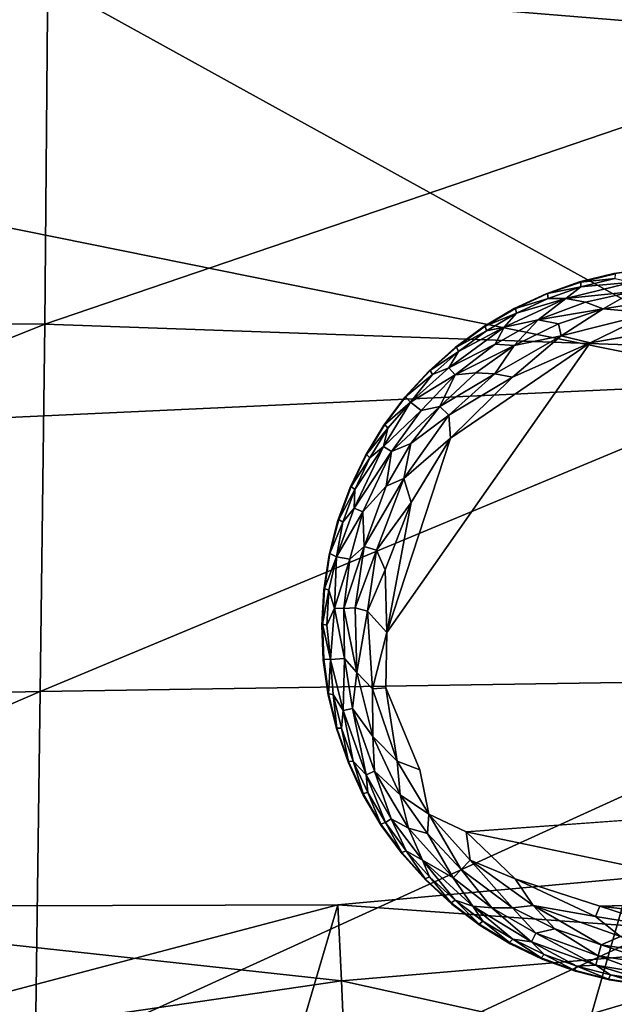
# Model space of a CAD drawing. Units: inches. Extents: x -40.4 to 40.4, y -36 to 22.9.
# Drawn here: x 27.4 to 29.4, y 11.1 to 14.3 of the extents above; entities that cross this region are included whole.
import ezdxf

# ---------------------------------------------------------------- set-up
doc = ezdxf.new("R2010")
doc.units = ezdxf.units.IN
doc.header["$MEASUREMENT"] = 0
doc.layers.add('SEAT-FABRIC', color=5, linetype='Continuous')
doc.layers.add('SEAT-LEG', color=5, linetype='Continuous')

msp = doc.modelspace()

# ---------------------------------------------------------------- linework, layer by layer
at = {"layer": 'SEAT-FABRIC'}
for points in [[(29.9032, 13.1514, 0.6352), (17.8209, 15.595, 0.7203), (24.3325, 16.228, 0.7967)], [(24.3325, 16.228, 0.7967), (29.4726, 14.9496, 0.7359), (29.9032, 13.1514, 0.6352)], [(23.3024, 12.8469, 0.6854), (17.8209, 15.595, 0.7203), (29.9032, 13.1514, 0.6352)], [(30.2393, 14.27, 27.1305), (30.2597, 15.2413, 26.9002), (27.5244, 14.4939, 27.5924)], [(24.3499, 14.5893, 27.9739), (24.3412, 13.3547, 28.1078), (27.5244, 14.4939, 27.5924)], [(24.3412, 13.3547, 28.1078), (27.5145, 13.3426, 27.7324), (27.5244, 14.4939, 27.5924)], [(30.2393, 14.27, 27.1305), (27.5244, 14.4939, 27.5924), (27.5145, 13.3426, 27.7324)], [(27.5145, 13.3426, 27.7324), (30.1631, 13.248, 27.2779), (30.2393, 14.27, 27.1305)], [(27.5145, 13.3426, 27.7324), (24.3412, 13.3547, 28.1078), (24.3291, 12.0654, 28.1237)], [(27.5145, 13.3426, 27.7324), (24.3291, 12.0654, 28.1237), (27.4997, 12.1369, 27.7637)], [(30.1631, 13.248, 27.2779), (27.5145, 13.3426, 27.7324), (27.4997, 12.1369, 27.7637)], [(27.4997, 12.1369, 27.7637), (30.256, 12.1794, 27.3018), (30.1631, 13.248, 27.2779)], [(29.9032, 13.1514, 0.6352), (27.9864, 6.4794, 0.6919), (23.3024, 12.8469, 0.6854)], [(33.3329, 3.8617, 0.8382), (27.9864, 6.4794, 0.6919), (29.9032, 13.1514, 0.6352)], [(27.4997, 12.1369, 27.7637), (27.4833, 10.9157, 27.6828), (30.256, 12.1794, 27.3018)], [(30.256, 12.1794, 27.3018), (27.4833, 10.9157, 27.6828), (30.2633, 11.0553, 27.2441)], [(24.3163, 10.7626, 28.0189), (27.4833, 10.9157, 27.6828), (27.4997, 12.1369, 27.7637)], [(27.4997, 12.1369, 27.7637), (24.3291, 12.0654, 28.1237), (24.3163, 10.7626, 28.0189)], [(31.9053, 11.8468, 22.3673), (28.2816, 10.7774, 22.3097), (30.2357, 10.841, 22.1337)], [(31.9053, 11.8468, 22.3673), (29.9995, 11.577, 22.3959), (28.2816, 10.7774, 22.3097)], [(29.9995, 11.577, 22.3959), (28.4754, 11.4374, 22.4122), (28.2816, 10.7774, 22.3097)], [(30.0717, 11.3229, 22.4958), (28.4754, 11.4374, 22.4122), (29.9995, 11.577, 22.3959)], [(26.2583, 11.4311, 22.5052), (25.5962, 10.6785, 22.4132), (28.4754, 11.4374, 22.4122)], [(28.2816, 10.7774, 22.3097), (28.4754, 11.4374, 22.4122), (25.5962, 10.6785, 22.4132)], [(28.4754, 11.4374, 22.4122), (28.4882, 11.1882, 22.4725), (26.2583, 11.4311, 22.5052)], [(28.4882, 11.1882, 22.4725), (28.4754, 11.4374, 22.4122), (30.0717, 11.3229, 22.4958)], [(28.4882, 11.1882, 22.4725), (25.8407, 10.8014, 22.5544), (26.2583, 11.4311, 22.5052)], [(30.0717, 11.3229, 22.4958), (30.018, 10.8507, 22.5502), (28.4882, 11.1882, 22.4725)], [(28.5068, 10.7463, 22.4817), (25.8407, 10.8014, 22.5544), (28.4882, 11.1882, 22.4725)], [(30.018, 10.8507, 22.5502), (28.5068, 10.7463, 22.4817), (28.4882, 11.1882, 22.4725)]]:
    msp.add_3dface(points, dxfattribs=at)
at = {"layer": 'SEAT-FABRIC', "invisible_edges": 2}
msp.add_3dface([(27.9864, 6.4794, 0.6919), (23.5764, 7.4223, 0.6921), (23.3024, 12.8469, 0.6854)], dxfattribs=at)
at = {"layer": 'SEAT-LEG'}
for points, invisible_edges in [([(28.4232, 12.3553, 1.378), (29.5972, 11.1671, 1.378), (29.6114, 13.5293, 1.378)], 15), ([(28.4232, 12.3553, 1.378), (29.6114, 13.5293, 1.378), (29.4956, 13.5243, 1.378)], 13), ([(29.3809, 13.508, 1.378), (28.4232, 12.3553, 1.378), (29.4956, 13.5243, 1.378)], 3), ([(28.4232, 12.3553, 1.378), (29.3809, 13.508, 1.378), (29.2683, 13.4805, 1.378)], 13), ([(29.2683, 13.4805, 1.378), (29.1589, 13.4421, 1.378), (28.4232, 12.3553, 1.378)], 14), ([(29.0538, 13.3932, 1.378), (28.4232, 12.3553, 1.378), (29.1589, 13.4421, 1.378)], 3), ([(28.4232, 12.3553, 1.378), (29.0538, 13.3932, 1.378), (28.9541, 13.3342, 1.378)], 13), ([(28.4232, 12.3553, 1.378), (28.9541, 13.3342, 1.378), (28.8605, 13.2657, 1.378)], 13), ([(30.5518, 12.2492, 0), (28.6362, 12.3305, 0.0004), (29.5526, 13.3244, 0.0014)], 15), ([(29.3029, 13.281, 0.0014), (29.5526, 13.3244, 0.0014), (28.6362, 12.3305, 0.0004)], 2), ([(28.4232, 12.3553, 1.378), (28.8605, 13.2657, 1.378), (28.7742, 13.1884, 1.378)], 13), ([(28.6958, 13.103, 1.378), (28.4232, 12.3553, 1.378), (28.7742, 13.1884, 1.378)], 3), ([(28.4232, 12.3553, 1.378), (28.6958, 13.103, 1.378), (28.6262, 13.0103, 1.378)], 13), ([(28.6262, 13.0103, 1.378), (28.5661, 12.9112, 1.378), (28.4232, 12.3553, 1.378)], 14), ([(28.5159, 12.8067, 1.378), (28.4232, 12.3553, 1.378), (28.5661, 12.9112, 1.378)], 3), ([(28.4762, 12.6979, 1.378), (28.4232, 12.3553, 1.378), (28.5159, 12.8067, 1.378)], 3), ([(28.4762, 12.6979, 1.378), (28.4473, 12.5856, 1.378), (28.4232, 12.3553, 1.378)], 14), ([(28.4296, 12.471, 1.378), (28.4232, 12.3553, 1.378), (28.4473, 12.5856, 1.378)], 2), ([(29.2547, 11.22, 1.378), (29.367, 11.1912, 1.378), (28.4232, 12.3553, 1.378)], 14), ([(28.8496, 11.4397, 1.378), (28.4232, 12.3553, 1.378), (28.7642, 11.5181, 1.378)], 3), ([(28.5594, 11.7977, 1.378), (28.6184, 11.6979, 1.378), (28.4232, 12.3553, 1.378)], 14), ([(29.1458, 11.2598, 1.378), (28.4232, 12.3553, 1.378), (29.0413, 11.3099, 1.378)], 3), ([(29.5972, 11.1671, 1.378), (28.4232, 12.3553, 1.378), (29.4815, 11.1735, 1.378)], 3), ([(28.5104, 11.9028, 1.378), (28.4232, 12.3553, 1.378), (28.472, 12.0122, 1.378)], 3), ([(28.4232, 12.3553, 1.378), (28.8496, 11.4397, 1.378), (28.9423, 11.3701, 1.378)], 13), ([(28.4446, 12.1248, 1.378), (28.472, 12.0122, 1.378), (28.4232, 12.3553, 1.378)], 14), ([(28.4232, 12.3553, 1.378), (28.6184, 11.6979, 1.378), (28.6868, 11.6044, 1.378)], 13), ([(29.4815, 11.1735, 1.378), (28.4232, 12.3553, 1.378), (29.367, 11.1912, 1.378)], 3), ([(28.4232, 12.3553, 1.378), (28.6868, 11.6044, 1.378), (28.7642, 11.5181, 1.378)], 13), ([(29.0413, 11.3099, 1.378), (28.4232, 12.3553, 1.378), (28.9423, 11.3701, 1.378)], 3), ([(28.4232, 12.3553, 1.378), (28.5104, 11.9028, 1.378), (28.5594, 11.7977, 1.378)], 13), ([(29.1458, 11.2598, 1.378), (29.2547, 11.22, 1.378), (28.4232, 12.3553, 1.378)], 14), ([(28.4282, 12.2395, 1.378), (28.4446, 12.1248, 1.378), (28.4232, 12.3553, 1.378)], 2), ([(28.6333, 12.1496, 0.0034), (28.6362, 12.3305, 0.0004), (28.7443, 11.8801, 0.0012)], 2), ([(28.6362, 12.3305, 0.0004), (30.5518, 12.2492, 0), (28.7443, 11.8801, 0.0012)], 15), ([(28.7443, 11.8801, 0.0012), (30.5518, 12.2492, 0), (30.3789, 11.7848, 0)], 15), ([(28.7443, 11.8801, 0.0012), (30.3789, 11.7848, 0), (28.897, 11.6769, 0.0009)], 13), ([(28.897, 11.6769, 0.0009), (28.7738, 11.7344, 0.0137), (28.7443, 11.8801, 0.0012)], 12), ([(29.3355, 11.4332, 0), (28.897, 11.6769, 0.0009), (29.9883, 11.4483, 0.0011)], 1), ([(29.3355, 11.4332, 0), (29.0572, 11.5223, 0.0033), (28.897, 11.6769, 0.0009)], 12)]:
    msp.add_3dface(points, dxfattribs=dict(at, invisible_edges=invisible_edges))
for points in [[(29.2683, 13.4805, 1.378), (29.3809, 13.508, 1.378), (29.2731, 13.4801, 0.1702)], [(29.2731, 13.4801, 0.1702), (29.3809, 13.508, 1.378), (29.3856, 13.5071, 0.1702)], [(29.2731, 13.4801, 0.1702), (29.3856, 13.5071, 0.1702), (29.384, 13.4917, 0.1244)], [(29.3809, 13.508, 1.378), (29.4956, 13.5243, 1.378), (29.3856, 13.5071, 0.1702)], [(29.1589, 13.4421, 1.378), (29.2683, 13.4805, 1.378), (29.1637, 13.4422, 0.1702)], [(29.2683, 13.4805, 1.378), (29.2731, 13.4801, 0.1702), (29.1637, 13.4422, 0.1702)], [(29.1637, 13.4422, 0.1702), (29.2731, 13.4801, 0.1702), (29.273, 13.4646, 0.1244)], [(29.4416, 13.4802, 0.0888), (29.2239, 13.4267, 0.0888), (29.273, 13.4646, 0.1244)], [(29.4452, 13.4497, 0.0574), (29.2239, 13.4267, 0.0888), (29.4416, 13.4802, 0.0888)], [(29.273, 13.4646, 0.1244), (29.384, 13.4917, 0.1244), (29.4416, 13.4802, 0.0888)], [(29.384, 13.4917, 0.1244), (29.273, 13.4646, 0.1244), (29.2731, 13.4801, 0.1702)], [(29.0538, 13.3932, 1.378), (29.1589, 13.4421, 1.378), (29.0586, 13.3937, 0.1702)], [(29.0586, 13.3937, 0.1702), (29.1637, 13.4422, 0.1702), (29.1652, 13.4267, 0.1244)], [(29.0586, 13.3937, 0.1702), (29.1589, 13.4421, 1.378), (29.1637, 13.4422, 0.1702)], [(29.1652, 13.4267, 0.1244), (29.1637, 13.4422, 0.1702), (29.273, 13.4646, 0.1244)], [(29.1652, 13.4267, 0.1244), (29.273, 13.4646, 0.1244), (29.2239, 13.4267, 0.0888)], [(29.4452, 13.4497, 0.0574), (29.288, 13.4142, 0.0577), (29.2239, 13.4267, 0.0888)], [(29.3463, 13.3919, 0.032), (29.288, 13.4142, 0.0577), (29.4452, 13.4497, 0.0574)], [(29.5055, 13.4178, 0.0322), (29.3463, 13.3919, 0.032), (29.4452, 13.4497, 0.0574)], [(29.1323, 13.3561, 0.0574), (29.0208, 13.3318, 0.0888), (29.2239, 13.4267, 0.0888)], [(29.2239, 13.4267, 0.0888), (29.0208, 13.3318, 0.0888), (29.0616, 13.3785, 0.1244)], [(29.1652, 13.4267, 0.1244), (29.0616, 13.3785, 0.1244), (29.0586, 13.3937, 0.1702)], [(29.0616, 13.3785, 0.1244), (29.1652, 13.4267, 0.1244), (29.2239, 13.4267, 0.0888)], [(29.1323, 13.3561, 0.0574), (29.2239, 13.4267, 0.0888), (29.288, 13.4142, 0.0577)], [(29.3463, 13.3919, 0.032), (29.1323, 13.3561, 0.0574), (29.288, 13.4142, 0.0577)], [(29.5028, 13.3778, 0.0136), (29.3463, 13.3919, 0.032), (29.5055, 13.4178, 0.0322)], [(28.9541, 13.3342, 1.378), (29.0538, 13.3932, 1.378), (28.9587, 13.3352, 0.1702)], [(29.0538, 13.3932, 1.378), (29.0586, 13.3937, 0.1702), (28.9587, 13.3352, 0.1702)], [(28.9587, 13.3352, 0.1702), (29.0586, 13.3937, 0.1702), (29.0616, 13.3785, 0.1244)], [(28.9632, 13.3203, 0.1244), (28.9587, 13.3352, 0.1702), (29.0616, 13.3785, 0.1244)], [(29.0616, 13.3785, 0.1244), (29.0208, 13.3318, 0.0888), (28.9632, 13.3203, 0.1244)], [(29.1992, 13.343, 0.0322), (29.1323, 13.3561, 0.0574), (29.3463, 13.3919, 0.032)], [(29.2083, 13.304, 0.0136), (29.1992, 13.343, 0.0322), (29.3463, 13.3919, 0.032)], [(29.2083, 13.304, 0.0136), (29.3463, 13.3919, 0.032), (29.5028, 13.3778, 0.0136)], [(29.2083, 13.304, 0.0136), (29.5028, 13.3778, 0.0136), (29.3029, 13.281, 0.0014)], [(29.5028, 13.3778, 0.0136), (29.5526, 13.3244, 0.0014), (29.3029, 13.281, 0.0014)], [(28.9921, 13.2764, 0.0577), (29.1323, 13.3561, 0.0574), (29.0545, 13.272, 0.032)], [(29.1323, 13.3561, 0.0574), (28.9921, 13.2764, 0.0577), (29.0208, 13.3318, 0.0888)], [(29.0545, 13.272, 0.032), (29.1323, 13.3561, 0.0574), (29.1992, 13.343, 0.0322)], [(29.2083, 13.304, 0.0136), (29.0545, 13.272, 0.032), (29.1992, 13.343, 0.0322)], [(29.0208, 13.3318, 0.0888), (28.8401, 13.199, 0.0888), (28.871, 13.2528, 0.1244)], [(29.0208, 13.3318, 0.0888), (28.9921, 13.2764, 0.0577), (28.8401, 13.199, 0.0888)], [(28.8605, 13.2657, 1.378), (28.9541, 13.3342, 1.378), (28.8651, 13.2672, 0.1702)], [(28.9587, 13.3352, 0.1702), (28.8651, 13.2672, 0.1702), (28.9541, 13.3342, 1.378)], [(28.8651, 13.2672, 0.1702), (28.9587, 13.3352, 0.1702), (28.9632, 13.3203, 0.1244)], [(28.9632, 13.3203, 0.1244), (28.871, 13.2528, 0.1244), (28.8651, 13.2672, 0.1702)], [(28.871, 13.2528, 0.1244), (28.9632, 13.3203, 0.1244), (29.0208, 13.3318, 0.0888)], [(28.6362, 12.3305, 0.0004), (28.8458, 12.968, 0.0013), (29.3029, 13.281, 0.0014)], [(28.8601, 13.1757, 0.0574), (28.8401, 13.199, 0.0888), (28.9921, 13.2764, 0.0577)], [(29.3029, 13.281, 0.0014), (28.8458, 12.968, 0.0013), (29.0486, 13.1686, 0.0033)], [(29.0545, 13.272, 0.032), (28.8601, 13.1757, 0.0574), (28.9921, 13.2764, 0.0577)], [(29.2083, 13.304, 0.0136), (28.9905, 13.1788, 0.0137), (29.0545, 13.272, 0.032)], [(28.9905, 13.1788, 0.0137), (29.2083, 13.304, 0.0136), (29.0486, 13.1686, 0.0033)], [(29.2083, 13.304, 0.0136), (29.3029, 13.281, 0.0014), (29.0486, 13.1686, 0.0033)], [(28.7742, 13.1884, 1.378), (28.8605, 13.2657, 1.378), (28.7786, 13.1903, 0.1702)], [(28.7786, 13.1903, 0.1702), (28.8605, 13.2657, 1.378), (28.8651, 13.2672, 0.1702)], [(28.7786, 13.1903, 0.1702), (28.8651, 13.2672, 0.1702), (28.871, 13.2528, 0.1244)], [(28.7859, 13.1766, 0.1244), (28.7786, 13.1903, 0.1702), (28.871, 13.2528, 0.1244)], [(28.7859, 13.1766, 0.1244), (28.871, 13.2528, 0.1244), (28.8401, 13.199, 0.0888)], [(28.9279, 13.1826, 0.0322), (28.8601, 13.1757, 0.0574), (29.0545, 13.272, 0.032)], [(28.9905, 13.1788, 0.0137), (28.9279, 13.1826, 0.0322), (29.0545, 13.272, 0.032)], [(28.7742, 13.1884, 1.378), (28.6974, 13.1035, 0.1736), (28.6958, 13.103, 1.378)], [(28.6974, 13.1035, 0.1736), (28.7742, 13.1884, 1.378), (28.7786, 13.1903, 0.1702)], [(28.6974, 13.1035, 0.1736), (28.7786, 13.1903, 0.1702), (28.7859, 13.1766, 0.1244)], [(28.7146, 13.086, 0.1063), (28.7859, 13.1766, 0.1244), (28.8401, 13.199, 0.0888)], [(28.7146, 13.086, 0.1063), (28.8401, 13.199, 0.0888), (28.8601, 13.1757, 0.0574)], [(28.81, 13.0726, 0.032), (28.8601, 13.1757, 0.0574), (28.9279, 13.1826, 0.0322)], [(28.9905, 13.1788, 0.0137), (28.81, 13.0726, 0.032), (28.9279, 13.1826, 0.0322)], [(28.81, 13.0726, 0.032), (28.9905, 13.1788, 0.0137), (28.8403, 13.0431, 0.0137)], [(28.8403, 13.0431, 0.0137), (28.9905, 13.1788, 0.0137), (29.0486, 13.1686, 0.0033)], [(28.7859, 13.1766, 0.1244), (28.7146, 13.086, 0.1063), (28.6974, 13.1035, 0.1736)], [(28.7146, 13.086, 0.1063), (28.8601, 13.1757, 0.0574), (28.7491, 13.0588, 0.0577)], [(28.8601, 13.1757, 0.0574), (28.81, 13.0726, 0.032), (28.7491, 13.0588, 0.0577)], [(28.8458, 12.968, 0.0013), (28.8403, 13.0431, 0.0137), (29.0486, 13.1686, 0.0033)], [(28.7491, 13.0588, 0.0577), (28.626, 12.9405, 0.0888), (28.7146, 13.086, 0.1063)], [(28.7146, 13.086, 0.1063), (28.626, 12.9405, 0.0888), (28.64, 13.001, 0.1244)], [(28.6262, 13.0103, 1.378), (28.6974, 13.1035, 0.1736), (28.6302, 13.013, 0.1702)], [(28.6974, 13.1035, 0.1736), (28.6262, 13.0103, 1.378), (28.6958, 13.103, 1.378)], [(28.6974, 13.1035, 0.1736), (28.7146, 13.086, 0.1063), (28.6302, 13.013, 0.1702)], [(28.7146, 13.086, 0.1063), (28.64, 13.001, 0.1244), (28.6302, 13.013, 0.1702)], [(28.7491, 13.0588, 0.0577), (28.6519, 12.924, 0.0574), (28.626, 12.9405, 0.0888)], [(28.6519, 12.924, 0.0574), (28.7491, 13.0588, 0.0577), (28.81, 13.0726, 0.032)], [(28.6519, 12.924, 0.0574), (28.81, 13.0726, 0.032), (28.7148, 12.9503, 0.0322)], [(28.7148, 12.9503, 0.0322), (28.81, 13.0726, 0.032), (28.8403, 13.0431, 0.0137)], [(28.6919, 12.8358, 0.0136), (28.8403, 13.0431, 0.0137), (28.8458, 12.968, 0.0013)], [(28.8403, 13.0431, 0.0137), (28.6919, 12.8358, 0.0136), (28.7148, 12.9503, 0.0322)], [(28.5661, 12.9112, 1.378), (28.6262, 13.0103, 1.378), (28.5697, 12.9144, 0.1702)], [(28.6262, 13.0103, 1.378), (28.6302, 13.013, 0.1702), (28.5697, 12.9144, 0.1702)], [(28.64, 13.001, 0.1244), (28.5697, 12.9144, 0.1702), (28.6302, 13.013, 0.1702)], [(28.64, 13.001, 0.1244), (28.5806, 12.9033, 0.1244), (28.5697, 12.9144, 0.1702)], [(28.64, 13.001, 0.1244), (28.626, 12.9405, 0.0888), (28.5806, 12.9033, 0.1244)], [(28.6362, 12.3305, 0.0004), (28.7162, 12.7574, 0.0013), (28.8458, 12.968, 0.0013)], [(28.7162, 12.7574, 0.0013), (28.6919, 12.8358, 0.0136), (28.8458, 12.968, 0.0013)], [(28.626, 12.9405, 0.0888), (28.5293, 12.7383, 0.0888), (28.5312, 12.8003, 0.1244)], [(28.5293, 12.7383, 0.0888), (28.626, 12.9405, 0.0888), (28.6519, 12.924, 0.0574)], [(28.6519, 12.924, 0.0574), (28.5579, 12.7271, 0.0574), (28.5293, 12.7383, 0.0888)], [(28.5312, 12.8003, 0.1244), (28.5806, 12.9033, 0.1244), (28.626, 12.9405, 0.0888)], [(28.5579, 12.7271, 0.0574), (28.6519, 12.924, 0.0574), (28.6339, 12.8108, 0.032)], [(28.7148, 12.9503, 0.0322), (28.6339, 12.8108, 0.032), (28.6519, 12.924, 0.0574)], [(28.6339, 12.8108, 0.032), (28.7148, 12.9503, 0.0322), (28.6919, 12.8358, 0.0136)], [(28.5159, 12.8067, 1.378), (28.5661, 12.9112, 1.378), (28.5192, 12.8102, 0.1702)], [(28.5192, 12.8102, 0.1702), (28.5661, 12.9112, 1.378), (28.5697, 12.9144, 0.1702)], [(28.5806, 12.9033, 0.1244), (28.5192, 12.8102, 0.1702), (28.5697, 12.9144, 0.1702)], [(28.5312, 12.8003, 0.1244), (28.5192, 12.8102, 0.1702), (28.5806, 12.9033, 0.1244)], [(28.6029, 12.6009, 0.0137), (28.5623, 12.6126, 0.032), (28.6919, 12.8358, 0.0136)], [(28.6919, 12.8358, 0.0136), (28.5623, 12.6126, 0.032), (28.6339, 12.8108, 0.032)], [(28.6029, 12.6009, 0.0137), (28.6919, 12.8358, 0.0136), (28.7162, 12.7574, 0.0013)], [(28.4762, 12.6979, 1.378), (28.5159, 12.8067, 1.378), (28.4791, 12.7016, 0.1702)], [(28.5159, 12.8067, 1.378), (28.5192, 12.8102, 0.1702), (28.4791, 12.7016, 0.1702)], [(28.4791, 12.7016, 0.1702), (28.5192, 12.8102, 0.1702), (28.5312, 12.8003, 0.1244)], [(28.4791, 12.7016, 0.1702), (28.5312, 12.8003, 0.1244), (28.492, 12.6929, 0.1244)], [(28.5293, 12.7383, 0.0888), (28.492, 12.6929, 0.1244), (28.5312, 12.8003, 0.1244)], [(28.5579, 12.7271, 0.0574), (28.6339, 12.8108, 0.032), (28.5623, 12.6126, 0.032)], [(28.6029, 12.6009, 0.0137), (28.7162, 12.7574, 0.0013), (28.6312, 12.5363, 0.0034)], [(28.6312, 12.5363, 0.0034), (28.7162, 12.7574, 0.0013), (28.6362, 12.3305, 0.0004)], [(28.4718, 12.5795, 0.1063), (28.492, 12.6929, 0.1244), (28.5293, 12.7383, 0.0888)], [(28.5579, 12.7271, 0.0574), (28.4718, 12.5795, 0.1063), (28.5293, 12.7383, 0.0888)], [(28.4718, 12.5795, 0.1063), (28.5579, 12.7271, 0.0574), (28.5151, 12.5717, 0.0577)], [(28.5151, 12.5717, 0.0577), (28.5579, 12.7271, 0.0574), (28.5623, 12.6126, 0.032)], [(28.4473, 12.5856, 1.378), (28.4762, 12.6979, 1.378), (28.4499, 12.5896, 0.1702)], [(28.4499, 12.5896, 0.1702), (28.4762, 12.6979, 1.378), (28.4791, 12.7016, 0.1702)], [(28.4499, 12.5896, 0.1702), (28.4791, 12.7016, 0.1702), (28.492, 12.6929, 0.1244)], [(28.4718, 12.5795, 0.1063), (28.4499, 12.5896, 0.1702), (28.492, 12.6929, 0.1244)], [(28.5623, 12.6126, 0.032), (28.5322, 12.4112, 0.0315), (28.4952, 12.4094, 0.0557)], [(28.4952, 12.4094, 0.0557), (28.5151, 12.5717, 0.0577), (28.5623, 12.6126, 0.032)], [(28.5322, 12.4112, 0.0315), (28.5623, 12.6126, 0.032), (28.6029, 12.6009, 0.0137)], [(28.5322, 12.4112, 0.0315), (28.6029, 12.6009, 0.0137), (28.5729, 12.4007, 0.0137)], [(28.5729, 12.4007, 0.0137), (28.6029, 12.6009, 0.0137), (28.6312, 12.5363, 0.0034)], [(28.4296, 12.471, 1.378), (28.4473, 12.5856, 1.378), (28.4318, 12.4753, 0.1702)], [(28.4473, 12.5856, 1.378), (28.4499, 12.5896, 0.1702), (28.4318, 12.4753, 0.1702)], [(28.4499, 12.5896, 0.1702), (28.4718, 12.5795, 0.1063), (28.4318, 12.4753, 0.1702)], [(28.4318, 12.4753, 0.1702), (28.4718, 12.5795, 0.1063), (28.4461, 12.4693, 0.1244)], [(28.4461, 12.4693, 0.1244), (28.4718, 12.5795, 0.1063), (28.4646, 12.4111, 0.0863)], [(28.4646, 12.4111, 0.0863), (28.4718, 12.5795, 0.1063), (28.5151, 12.5717, 0.0577)], [(28.4646, 12.4111, 0.0863), (28.5151, 12.5717, 0.0577), (28.4952, 12.4094, 0.0557)], [(28.6362, 12.3305, 0.0004), (28.5729, 12.4007, 0.0137), (28.6312, 12.5363, 0.0034)], [(28.4232, 12.3553, 1.378), (28.4296, 12.471, 1.378), (28.425, 12.3582, 0.1693)], [(28.425, 12.3582, 0.1693), (28.4296, 12.471, 1.378), (28.4318, 12.4753, 0.1702)], [(28.4461, 12.4693, 0.1244), (28.425, 12.3582, 0.1693), (28.4318, 12.4753, 0.1702)], [(28.4398, 12.3552, 0.1244), (28.425, 12.3582, 0.1693), (28.4461, 12.4693, 0.1244)], [(28.4646, 12.4111, 0.0863), (28.4398, 12.3552, 0.1244), (28.4461, 12.4693, 0.1244)], [(28.4646, 12.4111, 0.0863), (28.4515, 12.2417, 0.1096), (28.4398, 12.3552, 0.1244)], [(28.4971, 12.2459, 0.0577), (28.4515, 12.2417, 0.1096), (28.4646, 12.4111, 0.0863)], [(28.4952, 12.4094, 0.0557), (28.4971, 12.2459, 0.0577), (28.4646, 12.4111, 0.0863)], [(28.4952, 12.4094, 0.0557), (28.5322, 12.4112, 0.0315), (28.5383, 12.1991, 0.0326)], [(28.5383, 12.1991, 0.0326), (28.4971, 12.2459, 0.0577), (28.4952, 12.4094, 0.0557)], [(28.5729, 12.4007, 0.0137), (28.5383, 12.1991, 0.0326), (28.5322, 12.4112, 0.0315)], [(28.5729, 12.4007, 0.0137), (28.5897, 12.1463, 0.0136), (28.5383, 12.1991, 0.0326)], [(28.6362, 12.3305, 0.0004), (28.5897, 12.1463, 0.0136), (28.5729, 12.4007, 0.0137)], [(28.4232, 12.3553, 1.378), (28.425, 12.3582, 0.1693), (28.4296, 12.2428, 0.1714)], [(28.4282, 12.2395, 1.378), (28.4232, 12.3553, 1.378), (28.4296, 12.2428, 0.1714)], [(28.4515, 12.2417, 0.1096), (28.4296, 12.2428, 0.1714), (28.425, 12.3582, 0.1693)], [(28.4398, 12.3552, 0.1244), (28.4515, 12.2417, 0.1096), (28.425, 12.3582, 0.1693)], [(28.6333, 12.1496, 0.0034), (28.5897, 12.1463, 0.0136), (28.6362, 12.3305, 0.0004)], [(28.4296, 12.2428, 0.1714), (28.4454, 12.1295, 0.1702), (28.4282, 12.2395, 1.378)], [(28.4515, 12.2417, 0.1096), (28.4454, 12.1295, 0.1702), (28.4296, 12.2428, 0.1714)], [(28.4515, 12.2417, 0.1096), (28.4608, 12.1279, 0.1244), (28.4454, 12.1295, 0.1702)], [(28.4971, 12.2459, 0.0577), (28.4938, 12.0753, 0.0888), (28.4515, 12.2417, 0.1096)], [(28.4515, 12.2417, 0.1096), (28.4938, 12.0753, 0.0888), (28.4608, 12.1279, 0.1244)], [(28.5237, 12.0819, 0.0574), (28.4938, 12.0753, 0.0888), (28.4971, 12.2459, 0.0577)], [(28.5237, 12.0819, 0.0574), (28.4971, 12.2459, 0.0577), (28.5383, 12.1991, 0.0326)], [(28.4446, 12.1248, 1.378), (28.4282, 12.2395, 1.378), (28.4454, 12.1295, 0.1702)], [(28.591, 11.9891, 0.032), (28.5237, 12.0819, 0.0574), (28.5383, 12.1991, 0.0326)], [(28.591, 11.9891, 0.032), (28.5383, 12.1991, 0.0326), (28.5897, 12.1463, 0.0136)], [(28.67, 11.9082, 0.0137), (28.5897, 12.1463, 0.0136), (28.6333, 12.1496, 0.0034)], [(28.5897, 12.1463, 0.0136), (28.67, 11.9082, 0.0137), (28.591, 11.9891, 0.032)], [(28.67, 11.9082, 0.0137), (28.6333, 12.1496, 0.0034), (28.7443, 11.8801, 0.0012)], [(28.4454, 12.1295, 0.1702), (28.4724, 12.0169, 0.1702), (28.4446, 12.1248, 1.378)], [(28.472, 12.0122, 1.378), (28.4446, 12.1248, 1.378), (28.4724, 12.0169, 0.1702)], [(28.4724, 12.0169, 0.1702), (28.4454, 12.1295, 0.1702), (28.4608, 12.1279, 0.1244)], [(28.488, 12.0169, 0.1244), (28.4724, 12.0169, 0.1702), (28.4608, 12.1279, 0.1244)], [(28.488, 12.0169, 0.1244), (28.4608, 12.1279, 0.1244), (28.4938, 12.0753, 0.0888)], [(28.5683, 11.8639, 0.0888), (28.4938, 12.0753, 0.0888), (28.5237, 12.0819, 0.0574)], [(28.591, 11.9891, 0.032), (28.5965, 11.8762, 0.0574), (28.5237, 12.0819, 0.0574)], [(28.5965, 11.8762, 0.0574), (28.5683, 11.8639, 0.0888), (28.5237, 12.0819, 0.0574)], [(28.4938, 12.0753, 0.0888), (28.5258, 11.909, 0.1244), (28.488, 12.0169, 0.1244)], [(28.4938, 12.0753, 0.0888), (28.5683, 11.8639, 0.0888), (28.5258, 11.909, 0.1244)], [(28.5103, 11.9076, 0.1702), (28.472, 12.0122, 1.378), (28.4724, 12.0169, 0.1702)], [(28.488, 12.0169, 0.1244), (28.5103, 11.9076, 0.1702), (28.4724, 12.0169, 0.1702)], [(28.488, 12.0169, 0.1244), (28.5258, 11.909, 0.1244), (28.5103, 11.9076, 0.1702)], [(28.5104, 11.9028, 1.378), (28.472, 12.0122, 1.378), (28.5103, 11.9076, 0.1702)], [(28.5965, 11.8762, 0.0574), (28.591, 11.9891, 0.032), (28.6805, 11.7984, 0.032)], [(28.67, 11.9082, 0.0137), (28.6805, 11.7984, 0.032), (28.591, 11.9891, 0.032)], [(28.5588, 11.8025, 0.1702), (28.5103, 11.9076, 0.1702), (28.5258, 11.909, 0.1244)], [(28.5103, 11.9076, 0.1702), (28.5588, 11.8025, 0.1702), (28.5104, 11.9028, 1.378)], [(28.5594, 11.7977, 1.378), (28.5104, 11.9028, 1.378), (28.5588, 11.8025, 0.1702)], [(28.574, 11.8054, 0.1244), (28.5588, 11.8025, 0.1702), (28.5258, 11.909, 0.1244)], [(28.5258, 11.909, 0.1244), (28.5683, 11.8639, 0.0888), (28.574, 11.8054, 0.1244)], [(28.7738, 11.7344, 0.0137), (28.67, 11.9082, 0.0137), (28.7443, 11.8801, 0.0012)], [(28.6805, 11.7984, 0.032), (28.67, 11.9082, 0.0137), (28.7738, 11.7344, 0.0137)], [(28.5683, 11.8639, 0.0888), (28.5965, 11.8762, 0.0574), (28.6506, 11.7192, 0.0891)], [(28.6322, 11.7071, 0.1244), (28.574, 11.8054, 0.1244), (28.5683, 11.8639, 0.0888)], [(28.5683, 11.8639, 0.0888), (28.6506, 11.7192, 0.0891), (28.6322, 11.7071, 0.1244)], [(28.6805, 11.7984, 0.032), (28.7079, 11.6886, 0.0574), (28.5965, 11.8762, 0.0574)], [(28.7079, 11.6886, 0.0574), (28.6506, 11.7192, 0.0891), (28.5965, 11.8762, 0.0574)], [(28.574, 11.8054, 0.1244), (28.6173, 11.7026, 0.1702), (28.5588, 11.8025, 0.1702)], [(28.6173, 11.7026, 0.1702), (28.5594, 11.7977, 1.378), (28.5588, 11.8025, 0.1702)], [(28.6184, 11.6979, 1.378), (28.5594, 11.7977, 1.378), (28.6173, 11.7026, 0.1702)], [(28.574, 11.8054, 0.1244), (28.6322, 11.7071, 0.1244), (28.6173, 11.7026, 0.1702)], [(28.7699, 11.6718, 0.0322), (28.7079, 11.6886, 0.0574), (28.6805, 11.7984, 0.032)], [(28.7738, 11.7344, 0.0137), (28.7699, 11.6718, 0.0322), (28.6805, 11.7984, 0.032)], [(30.3789, 11.7848, 0), (29.9883, 11.4483, 0.0011), (28.897, 11.6769, 0.0009)], [(28.8799, 11.5539, 0.032), (28.7699, 11.6718, 0.0322), (28.7738, 11.7344, 0.0137)], [(28.897, 11.6769, 0.0009), (28.9095, 11.5842, 0.0137), (28.7738, 11.7344, 0.0137)], [(28.7738, 11.7344, 0.0137), (28.9095, 11.5842, 0.0137), (28.8799, 11.5539, 0.032)], [(28.6322, 11.7071, 0.1244), (28.6854, 11.609, 0.1702), (28.6173, 11.7026, 0.1702)], [(28.6173, 11.7026, 0.1702), (28.6854, 11.609, 0.1702), (28.6184, 11.6979, 1.378)], [(28.6868, 11.6044, 1.378), (28.6184, 11.6979, 1.378), (28.6854, 11.609, 0.1702)], [(28.6997, 11.6149, 0.1244), (28.6322, 11.7071, 0.1244), (28.6506, 11.7192, 0.0891)], [(28.6997, 11.6149, 0.1244), (28.6854, 11.609, 0.1702), (28.6322, 11.7071, 0.1244)], [(28.7079, 11.6886, 0.0574), (28.7535, 11.584, 0.0888), (28.6506, 11.7192, 0.0891)], [(28.6506, 11.7192, 0.0891), (28.7535, 11.584, 0.0888), (28.6997, 11.6149, 0.1244)], [(28.8538, 11.5264, 0.0574), (28.7079, 11.6886, 0.0574), (28.7699, 11.6718, 0.0322)], [(28.7079, 11.6886, 0.0574), (28.8538, 11.5264, 0.0574), (28.7535, 11.584, 0.0888)], [(28.8799, 11.5539, 0.032), (28.8538, 11.5264, 0.0574), (28.7699, 11.6718, 0.0322)], [(28.9095, 11.5842, 0.0137), (28.897, 11.6769, 0.0009), (29.0572, 11.5223, 0.0033)], [(28.6997, 11.6149, 0.1244), (28.7622, 11.5225, 0.1702), (28.6854, 11.609, 0.1702)], [(28.7622, 11.5225, 0.1702), (28.6868, 11.6044, 1.378), (28.6854, 11.609, 0.1702)], [(28.7642, 11.5181, 1.378), (28.6868, 11.6044, 1.378), (28.7622, 11.5225, 0.1702)], [(28.6997, 11.6149, 0.1244), (28.776, 11.5297, 0.1244), (28.7622, 11.5225, 0.1702)], [(28.776, 11.5297, 0.1244), (28.6997, 11.6149, 0.1244), (28.7535, 11.584, 0.0888)], [(28.8602, 11.4525, 0.1244), (28.7535, 11.584, 0.0888), (28.919, 11.4327, 0.0888)], [(28.919, 11.4327, 0.0888), (28.7535, 11.584, 0.0888), (28.8538, 11.5264, 0.0574)], [(28.776, 11.5297, 0.1244), (28.7535, 11.584, 0.0888), (28.8602, 11.4525, 0.1244)], [(29.0488, 11.4278, 0.032), (28.8799, 11.5539, 0.032), (28.9095, 11.5842, 0.0137)], [(29.1168, 11.4358, 0.0136), (28.9095, 11.5842, 0.0137), (29.0572, 11.5223, 0.0033)], [(29.0488, 11.4278, 0.032), (28.9095, 11.5842, 0.0137), (29.1168, 11.4358, 0.0136)], [(28.981, 11.4274, 0.0577), (28.8538, 11.5264, 0.0574), (28.8799, 11.5539, 0.032)], [(28.8799, 11.5539, 0.032), (29.0488, 11.4278, 0.032), (28.981, 11.4274, 0.0577)], [(28.7622, 11.5225, 0.1702), (28.776, 11.5297, 0.1244), (28.8472, 11.4439, 0.1702)], [(28.7622, 11.5225, 0.1702), (28.8472, 11.4439, 0.1702), (28.7642, 11.5181, 1.378)], [(28.8496, 11.4397, 1.378), (28.7642, 11.5181, 1.378), (28.8472, 11.4439, 0.1702)], [(28.776, 11.5297, 0.1244), (28.8602, 11.4525, 0.1244), (28.8472, 11.4439, 0.1702)], [(28.919, 11.4327, 0.0888), (28.8538, 11.5264, 0.0574), (28.981, 11.4274, 0.0577)], [(29.3205, 11.399, 0.0033), (29.1168, 11.4358, 0.0136), (29.0572, 11.5223, 0.0033)], [(29.0572, 11.5223, 0.0033), (29.3355, 11.4332, 0), (29.3205, 11.399, 0.0033)], [(28.8602, 11.4525, 0.1244), (28.9395, 11.3741, 0.1702), (28.8472, 11.4439, 0.1702)], [(28.9395, 11.3741, 0.1702), (28.8496, 11.4397, 1.378), (28.8472, 11.4439, 0.1702)], [(28.9423, 11.3701, 1.378), (28.8496, 11.4397, 1.378), (28.9395, 11.3741, 0.1702)], [(28.919, 11.4327, 0.0888), (28.9516, 11.3839, 0.1244), (28.8602, 11.4525, 0.1244)], [(28.8602, 11.4525, 0.1244), (28.9516, 11.3839, 0.1244), (28.9395, 11.3741, 0.1702)], [(29.1168, 11.4358, 0.0136), (29.1873, 11.3583, 0.0322), (29.0488, 11.4278, 0.032)], [(29.4026, 11.3335, 0.0136), (29.1168, 11.4358, 0.0136), (29.3205, 11.399, 0.0033)], [(29.3399, 11.3062, 0.032), (29.1168, 11.4358, 0.0136), (29.4026, 11.3335, 0.0136)], [(29.3399, 11.3062, 0.032), (29.1873, 11.3583, 0.0322), (29.1168, 11.4358, 0.0136)], [(29.5568, 11.3605, 0.0033), (29.3205, 11.399, 0.0033), (29.3355, 11.4332, 0)], [(29.3355, 11.4332, 0), (29.9883, 11.4483, 0.0011), (29.7591, 11.3823, 0.0015)], [(29.5568, 11.3605, 0.0033), (29.3355, 11.4332, 0), (29.7591, 11.3823, 0.0015)], [(29.1108, 11.3166, 0.0888), (29.0492, 11.3245, 0.1244), (28.919, 11.4327, 0.0888)], [(28.919, 11.4327, 0.0888), (28.981, 11.4274, 0.0577), (29.1108, 11.3166, 0.0888)], [(28.919, 11.4327, 0.0888), (29.0492, 11.3245, 0.1244), (28.9516, 11.3839, 0.1244)], [(29.1247, 11.344, 0.0574), (28.981, 11.4274, 0.0577), (29.0488, 11.4278, 0.032)], [(28.981, 11.4274, 0.0577), (29.1247, 11.344, 0.0574), (29.1108, 11.3166, 0.0888)], [(29.1873, 11.3583, 0.0322), (29.1247, 11.344, 0.0574), (29.0488, 11.4278, 0.032)], [(28.9516, 11.3839, 0.1244), (29.0382, 11.3136, 0.1702), (28.9395, 11.3741, 0.1702)], [(28.9395, 11.3741, 0.1702), (29.0382, 11.3136, 0.1702), (28.9423, 11.3701, 1.378)], [(29.0413, 11.3099, 1.378), (28.9423, 11.3701, 1.378), (29.0382, 11.3136, 0.1702)], [(29.0492, 11.3245, 0.1244), (29.0382, 11.3136, 0.1702), (28.9516, 11.3839, 0.1244)], [(29.4026, 11.3335, 0.0136), (29.3205, 11.399, 0.0033), (29.5568, 11.3605, 0.0033)], [(29.1247, 11.344, 0.0574), (29.3215, 11.2401, 0.0888), (29.1108, 11.3166, 0.0888)], [(29.3298, 11.2697, 0.0574), (29.1247, 11.344, 0.0574), (29.1873, 11.3583, 0.0322)], [(29.1247, 11.344, 0.0574), (29.3298, 11.2697, 0.0574), (29.3215, 11.2401, 0.0888)], [(29.3298, 11.2697, 0.0574), (29.1873, 11.3583, 0.0322), (29.3399, 11.3062, 0.032)], [(29.0492, 11.3245, 0.1244), (29.1423, 11.2631, 0.1702), (29.0382, 11.3136, 0.1702)], [(29.1423, 11.2631, 0.1702), (29.0413, 11.3099, 1.378), (29.0382, 11.3136, 0.1702)], [(29.1458, 11.2598, 1.378), (29.0413, 11.3099, 1.378), (29.1423, 11.2631, 0.1702)], [(29.1108, 11.3166, 0.0888), (29.1522, 11.275, 0.1244), (29.0492, 11.3245, 0.1244)], [(29.1522, 11.275, 0.1244), (29.1423, 11.2631, 0.1702), (29.0492, 11.3245, 0.1244)], [(29.2596, 11.2359, 0.1244), (29.1108, 11.3166, 0.0888), (29.3215, 11.2401, 0.0888)], [(29.2596, 11.2359, 0.1244), (29.1522, 11.275, 0.1244), (29.1108, 11.3166, 0.0888)], [(29.5455, 11.2369, 0.0574), (29.3298, 11.2697, 0.0574), (29.3399, 11.3062, 0.032)], [(29.5483, 11.2746, 0.032), (29.3399, 11.3062, 0.032), (29.4026, 11.3335, 0.0136)], [(29.5455, 11.2369, 0.0574), (29.3399, 11.3062, 0.032), (29.5483, 11.2746, 0.032)], [(29.1522, 11.275, 0.1244), (29.2509, 11.223, 0.1702), (29.1423, 11.2631, 0.1702)], [(29.2596, 11.2359, 0.1244), (29.2509, 11.223, 0.1702), (29.1522, 11.275, 0.1244)], [(29.1423, 11.2631, 0.1702), (29.2509, 11.223, 0.1702), (29.1458, 11.2598, 1.378)], [(29.2547, 11.22, 1.378), (29.1458, 11.2598, 1.378), (29.2509, 11.223, 0.1702)], [(29.3703, 11.2075, 0.1244), (29.2596, 11.2359, 0.1244), (29.3215, 11.2401, 0.0888)], [(29.4855, 11.2119, 0.0891), (29.3215, 11.2401, 0.0888), (29.3298, 11.2697, 0.0574)], [(29.4832, 11.19, 0.1244), (29.3703, 11.2075, 0.1244), (29.3215, 11.2401, 0.0888)], [(29.3215, 11.2401, 0.0888), (29.4855, 11.2119, 0.0891), (29.4832, 11.19, 0.1244)], [(29.3298, 11.2697, 0.0574), (29.5455, 11.2369, 0.0574), (29.4855, 11.2119, 0.0891)], [(29.2596, 11.2359, 0.1244), (29.3629, 11.1938, 0.1702), (29.2509, 11.223, 0.1702)], [(29.3629, 11.1938, 0.1702), (29.2547, 11.22, 1.378), (29.2509, 11.223, 0.1702)], [(29.367, 11.1912, 1.378), (29.2547, 11.22, 1.378), (29.3629, 11.1938, 0.1702)], [(29.2596, 11.2359, 0.1244), (29.3703, 11.2075, 0.1244), (29.3629, 11.1938, 0.1702)], [(29.3703, 11.2075, 0.1244), (29.4772, 11.1757, 0.1702), (29.3629, 11.1938, 0.1702)], [(29.4772, 11.1757, 0.1702), (29.3703, 11.2075, 0.1244), (29.4832, 11.19, 0.1244)], [(29.3629, 11.1938, 0.1702), (29.4772, 11.1757, 0.1702), (29.367, 11.1912, 1.378)], [(29.4815, 11.1735, 1.378), (29.367, 11.1912, 1.378), (29.4772, 11.1757, 0.1702)]]:
    msp.add_3dface(points, dxfattribs=at)

doc.saveas('drawing.dxf')
